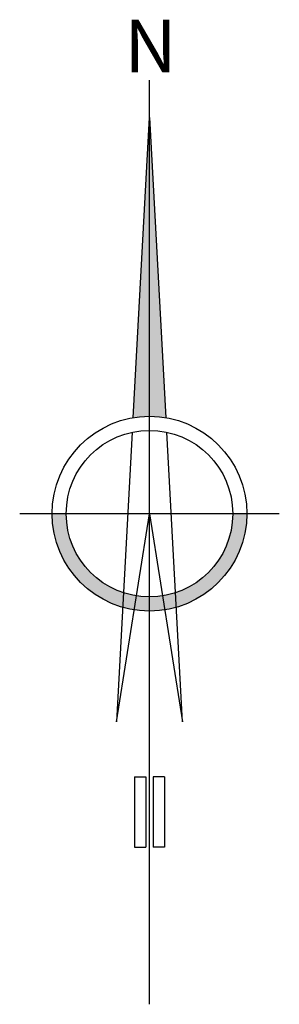
# Model space of a CAD drawing. Units: millimetres. Extents: x 757604 to 773846, y 9181518 to 9208024.
# Drawn here: x 771595 to 771900, y 9184254 to 9185409 of the extents above; entities that cross this region are included whole.
import ezdxf
from ezdxf.enums import TextEntityAlignment as Align

# ---------------------------------------------------------------- set-up
doc = ezdxf.new("R2010")
doc.units = ezdxf.units.MM
doc.styles.add('ARIAL', font='txt', dxfattribs={"height": 1})

# ---------------------------------------------------------------- blocks, each defined once
blk = doc.blocks.new('NORTE')
at = {"ltscale": 1.5}
h = blk.add_hatch(color=1, dxfattribs=at)
h.paths.add_polyline_path([(0, -2.814), (-1.248, -25.565, -0.04248), (-0.001, -25.459)])
h.paths.add_polyline_path([(0, -2.814), (-0.001, -25.459, -0.04248), (1.245, -25.565)])
h = blk.add_hatch(color=1, dxfattribs=at)
h.paths.add_polyline_path([(-6.31, -32.835), (-7.379, -32.835, 0.334582), (-2.036, -39.927), (-1.976, -38.827, -0.323811)])
h.paths.add_polyline_path([(-0.994, -39.066, -0.040114), (-1.976, -38.827), (-2.036, -39.927, 0.030384), (-1.162, -40.121)])
h.paths.add_polyline_path([(-0.994, -39.066), (-1.162, -40.121, 0.039471), (-0.002, -40.213), (-0.002, -39.144, -0.039471)])
h.paths.add_polyline_path([(-0.002, -40.213, 0.039471), (1.157, -40.121), (0.989, -39.066, -0.039471), (-0.002, -39.144)])
h.paths.add_polyline_path([(1.157, -40.121, 0.030384), (2.031, -39.927), (1.971, -38.828, -0.040114), (0.989, -39.066)])
h.paths.add_polyline_path([(1.971, -38.828), (2.031, -39.927, 0.334582), (7.375, -32.836), (6.306, -32.836, -0.323811)])
at = {"color": 1}
blk.add_line((-0.004, -70), (0, 0), dxfattribs=at)
at = {"color": 1, "ltscale": 1.5}
blk.add_line((-9.836, -32.835), (9.833, -32.836), dxfattribs=at)
at = {"color": 7}
for p, q in [((-1.139, -52.783), (-1.14, -58.109)), ((-0.288, -52.783), (-0.289, -58.109)), ((0.281, -52.783), (0.281, -58.109)), ((1.132, -52.783), (1.132, -58.109)), ((-1.14, -58.109), (-0.289, -58.109)), ((1.132, -58.109), (0.281, -58.109))]:
    blk.add_line(p, q, dxfattribs=at)
at = {"color": 7, "ltscale": 1.5}
for p, q in [((-1.139, -52.783), (-0.288, -52.783)), ((1.132, -52.783), (0.281, -52.783))]:
    blk.add_line(p, q, dxfattribs=at)
for points in [[(-1.248, -25.565), (0, -2.814), (1.245, -25.565)], [(-1.309, -26.664), (-2.512, -48.604), (-0.002, -32.836), (2.506, -48.604), (1.305, -26.664)]]:
    blk.add_lwpolyline(points, dxfattribs=at)
for radius in [7.377, 6.308]:
    blk.add_circle((-0.002, -32.836), radius, dxfattribs=at)
at = {"color": 4, "ltscale": 1.5, "style": 'ARIAL'}
blk.add_text('N', height=4, dxfattribs=at).set_placement((0.075, 0.585), align=Align.CENTER)

msp = doc.modelspace()

# ---------------------------------------------------------------- block references
at = {"xscale": 15.48610046165397, "yscale": 15.48610046165397, "zscale": 15.48610046165397, "rotation": 0.003368029460778853}
msp.add_blockref('NORTE', (771747.4, 9185337.9), dxfattribs=at)

doc.saveas('drawing.dxf')
